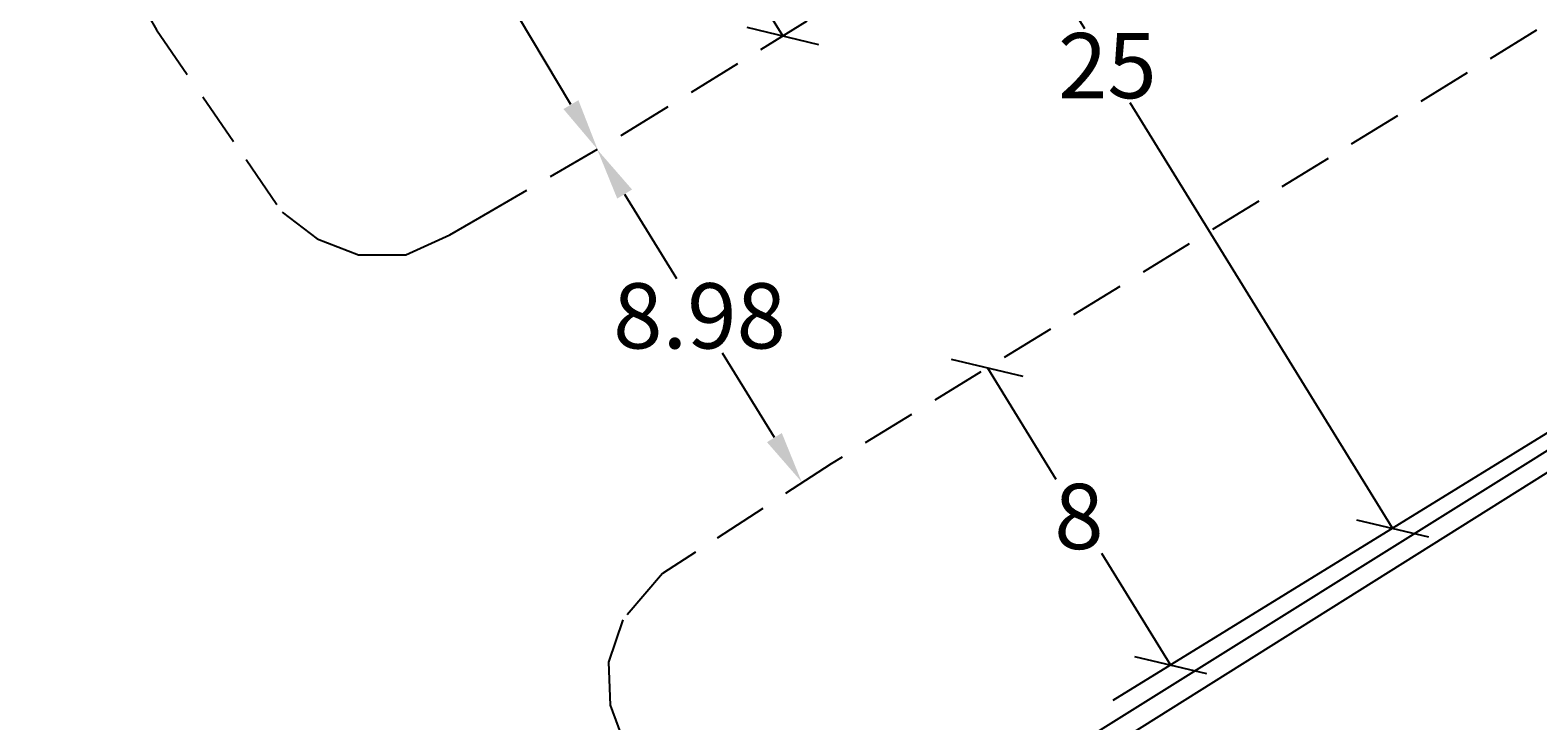
# Model space of a CAD drawing. Extents: x 180363 to 180467, y 1674369 to 1674519.
# Drawn here: x 180401 to 180435, y 1674422 to 1674438 of the extents above; entities that cross this region are included whole.
import ezdxf

# ---------------------------------------------------------------- set-up
doc = ezdxf.new("R2010")
doc.units = 0
doc.header["$LTSCALE"] = 5
doc.header["$MEASUREMENT"] = 0
doc.linetypes.add('DASHED2', pattern=[0.375, 0.25, -0.125])
doc.layers.get('DEFPOINTS').update_dxf_attribs({"linetype": 'CONTINUOUS'})
for name, color, linetype in [('T-ALINH-PROJ-C', 6, 'CONTINUOUS'), ('T-DIM', 1, 'CONTINUOUS'), ('T-MFIO-EXI', 7, 'DASHED2'), ('V-EDIFICACAO', 2, 'CONTINUOUS'), ('V-TESTADA', 6, 'CONTINUOUS')]:
    doc.layers.add(name, color=color, linetype=linetype)
doc.styles.get("Standard").update_dxf_attribs({"font": 'ARIAL.TTF', "height": 1.5})
doc.dimstyles.get("Standard").update_dxf_attribs({"dimtxt": 0.18, "dimasz": 0.18, "dimexe": 0.18, "dimexo": 0.0625, "dimgap": 0.09, "dimtad": 0, "dimtih": 1, "dimtoh": 1, "dimdec": 4, "dimzin": 0, "dimdsep": 46, "dimtxsty": 'Standard', "dimcen": 0.09, "dimadec": 0, "dimazin": 0, "dimtfac": 1, "dimtdec": 4, "dimtofl": 0, "dimtmove": 0, "dimatfit": 0, "dimfxl": 0, "dimtolj": 1, "dimtzin": 0, "dimarcsym": 0})

# ---------------------------------------------------------------- blocks, each defined once
blk = doc.blocks.new('_Oblique')
at = {"layer": 'T-DIM', "color": 0, "lineweight": -2}
blk.add_line((-0.5, -0.5), (0.5, 0.5), dxfattribs=at)
blk = doc.blocks.new('*D1')
at = {"layer": 'DEFPOINTS', "color": 0}
for p in [(180413.9, 1674444.798), (180413.9, 1674444.798), (180418.096, 1674437.988)]:
    blk.add_point(p, dxfattribs=at)
at = {"layer": 'T-DIM', "color": 0, "lineweight": -2}
for p, q in [((180413.9, 1674444.798), (180415.471, 1674442.249)), ((180418.096, 1674437.988), (180416.525, 1674440.537))]:
    blk.add_line(p, q, dxfattribs=at)
at = {"layer": 'T-DIM', "color": 0, "lineweight": -2, "xscale": 1.2, "yscale": 1.2, "zscale": 1.2}
for p, rotation in [((180413.9, 1674444.798), 121.6412467159045), ((180418.096, 1674437.988), 301.6412467159045)]:
    blk.add_blockref('_Oblique', p, dxfattribs=dict(at, rotation=rotation))
at = {"layer": 'T-DIM', "color": 0, "insert": (180415.998, 1674441.393), "char_height": 1.5, "attachment_point": 5}
blk.add_mtext('\\A1;8', dxfattribs=at)
blk = doc.blocks.new('*D2')
at = {"layer": 'DEFPOINTS', "color": 0}
for p in [(180403.255, 1674454.411), (180402.693, 1674454.076), (180414.4, 1674435.71)]:
    blk.add_point(p, dxfattribs=at)
at = {"layer": 'T-DIM', "color": 0, "lineweight": -2}
for p, q in [((180403.307, 1674453.046), (180407.763, 1674445.569)), ((180413.224, 1674436.406), (180408.768, 1674443.883))]:
    blk.add_line(p, q, dxfattribs=at)
at = {"layer": 'T-DIM', "color": 0}
for points in [[(180403.479, 1674453.148), (180403.135, 1674452.943), (180402.693, 1674454.076)], [(180413.396, 1674436.508), (180413.052, 1674436.304), (180413.838, 1674435.375)]]:
    blk.add_solid(points, dxfattribs=at)
at = {"layer": 'T-DIM', "color": 0, "insert": (180408.266, 1674444.726), "char_height": 1.5, "attachment_point": 5}
blk.add_mtext('\\A1;21.77', dxfattribs=at)
blk = doc.blocks.new('*D3')
at = {"layer": 'DEFPOINTS', "color": 0}
for p in [(180419.006, 1674447.945), (180432.121, 1674426.661), (180432.121, 1674426.661)]:
    blk.add_point(p, dxfattribs=at)
at = {"layer": 'T-DIM', "color": 0, "lineweight": -2}
for p, q in [((180419.006, 1674447.945), (180425.036, 1674438.159)), ((180432.121, 1674426.661), (180426.091, 1674436.447))]:
    blk.add_line(p, q, dxfattribs=at)
at = {"layer": 'T-DIM', "color": 0, "lineweight": -2, "xscale": 1.2, "yscale": 1.2, "zscale": 1.2}
for p, rotation in [((180419.006, 1674447.945), 121.6412467156524), ((180432.121, 1674426.661), 301.6412467156524)]:
    blk.add_blockref('_Oblique', p, dxfattribs=dict(at, rotation=rotation))
at = {"layer": 'T-DIM', "color": 0, "insert": (180425.563, 1674437.303), "char_height": 1.5, "attachment_point": 5}
blk.add_mtext('\\A1;25', dxfattribs=at)
blk = doc.blocks.new('*D5')
at = {"layer": 'DEFPOINTS', "color": 0}
for p in [(180413.838, 1674435.375), (180418.533, 1674427.724), (180418.54, 1674427.728)]:
    blk.add_point(p, dxfattribs=at)
at = {"layer": 'T-DIM', "color": 0, "lineweight": -2}
for p, q in [((180414.459, 1674434.348), (180415.656, 1674432.403)), ((180417.904, 1674428.746), (180416.708, 1674430.691))]:
    blk.add_line(p, q, dxfattribs=at)
at = {"layer": 'T-DIM', "color": 0}
for points in [[(180414.63, 1674434.453), (180414.289, 1674434.244), (180413.831, 1674435.371)], [(180418.075, 1674428.851), (180417.734, 1674428.641), (180418.533, 1674427.724)]]:
    blk.add_solid(points, dxfattribs=at)
at = {"layer": 'T-DIM', "color": 0, "insert": (180416.182, 1674431.547), "char_height": 1.5, "attachment_point": 5}
blk.add_mtext('\\A1;8.98', dxfattribs=at)
blk = doc.blocks.new('*D7')
at = {"layer": 'DEFPOINTS', "color": 0}
for p in [(180422.917, 1674430.419), (180427.015, 1674423.515), (180427.128, 1674423.585)]:
    blk.add_point(p, dxfattribs=at)
at = {"layer": 'T-DIM', "color": 0, "lineweight": -2}
for p, q in [((180422.803, 1674430.349), (180424.381, 1674427.788)), ((180427.015, 1674423.515), (180425.436, 1674426.076))]:
    blk.add_line(p, q, dxfattribs=at)
at = {"layer": 'T-DIM', "color": 0, "lineweight": -2, "xscale": 1.2, "yscale": 1.2, "zscale": 1.2}
for p, rotation in [((180422.803, 1674430.349), 121.6412467147336), ((180427.015, 1674423.515), 301.6412467147337)]:
    blk.add_blockref('_Oblique', p, dxfattribs=dict(at, rotation=rotation))
at = {"layer": 'T-DIM', "color": 0, "insert": (180424.909, 1674426.932), "char_height": 1.5, "attachment_point": 5}
blk.add_mtext('\\A1;8', dxfattribs=at)

msp = doc.modelspace()

# ---------------------------------------------------------------- linework, layer by layer
at = {"layer": 'T-ALINH-PROJ-C'}
msp.add_line((180425.699, 1674422.704), (180459.392, 1674443.466), dxfattribs=at)
at = {"layer": 'T-MFIO-EXI'}
for points in [[(180370.508, 1674493.748), (180387.35, 1674465.61), (180395.87, 1674451.75), (180403.69, 1674438.13), (180405.75, 1674435.14), (180406.58, 1674433.93), (180407.39, 1674433.32), (180408.34, 1674432.95), (180409.43, 1674432.95), (180410.44, 1674433.41), (180411.13, 1674433.81), (180414.4, 1674435.71), (180459.392, 1674463.434)], [(180459.392, 1674452.848), (180419.21, 1674428.14), (180416.09, 1674426.11), (180415.33, 1674425.62), (180414.42, 1674424.55), (180414.09, 1674423.58), (180414.13, 1674422.59), (180414.55, 1674421.45), (180414.63, 1674421.3), (180415.65, 1674419.36), (180422.821, 1674407.747)]]:
    msp.add_lwpolyline(points, dxfattribs=at)
at = {"layer": 'V-EDIFICACAO'}
msp.add_lwpolyline([(180450.921, 1674407.747), (180451.15, 1674407.89), (180437.63, 1674429.16), (180423.72, 1674420.43), (180431.494, 1674407.747)], dxfattribs=at)
at = {"layer": 'V-TESTADA', "color": 5}
msp.add_lwpolyline([(180437.96, 1674429.87), (180422.92, 1674420.47), (180430.816, 1674407.747)], dxfattribs=at)

# ---------------------------------------------------------------- dimensions: what is measured, and where the dimension line sits
at = {"layer": 'T-DIM'}
for p1, p2, distance, override, picture, middle in [((180414.4, 1674435.71), (180403.255, 1674454.411), 0.654, {"dimasz": 1.2, "dimdec": 2, "dimse1": 1, "dimse2": 1, "dimtdec": 1, "dimatfit": 3}, '*D2', (180408.266, 1674444.726)), ((180419.006, 1674447.945), (180432.121, 1674426.661), 0, {"dimasz": 1.2, "dimdec": 0, "dimblk1": 'Oblique', "dimblk2": 'Oblique', "dimsah": 1, "dimse1": 1, "dimse2": 1, "dimtdec": 1, "dimatfit": 3}, '*D3', (180425.563, 1674437.303)), ((180418.096, 1674437.988), (180413.9, 1674444.798), 0, {"dimasz": 1.2, "dimdec": 0, "dimblk1": 'Oblique', "dimblk2": 'Oblique', "dimsah": 1, "dimse1": 1, "dimse2": 1, "dimtdec": 1, "dimatfit": 3}, '*D1', (180415.998, 1674441.393)), ((180413.838, 1674435.375), (180418.54, 1674427.728), -0.009, {"dimasz": 1.2, "dimdec": 2, "dimse1": 1, "dimse2": 1, "dimtdec": 1, "dimatfit": 3}, '*D5', (180416.182, 1674431.547)), ((180422.917, 1674430.419), (180427.128, 1674423.585), -0.134, {"dimasz": 1.2, "dimdec": 0, "dimblk1": 'Oblique', "dimblk2": 'Oblique', "dimsah": 1, "dimse1": 1, "dimse2": 1, "dimtdec": 1, "dimatfit": 3}, '*D7', (180424.909, 1674426.932))]:
    dim = msp.add_aligned_dim(p1=p1, p2=p2, distance=distance, dimstyle='Standard', override=override, dxfattribs=at)
    dim.commit()
    dim.dimension.update_dxf_attribs({"geometry": picture, "text_midpoint": middle})

doc.saveas('drawing.dxf')
